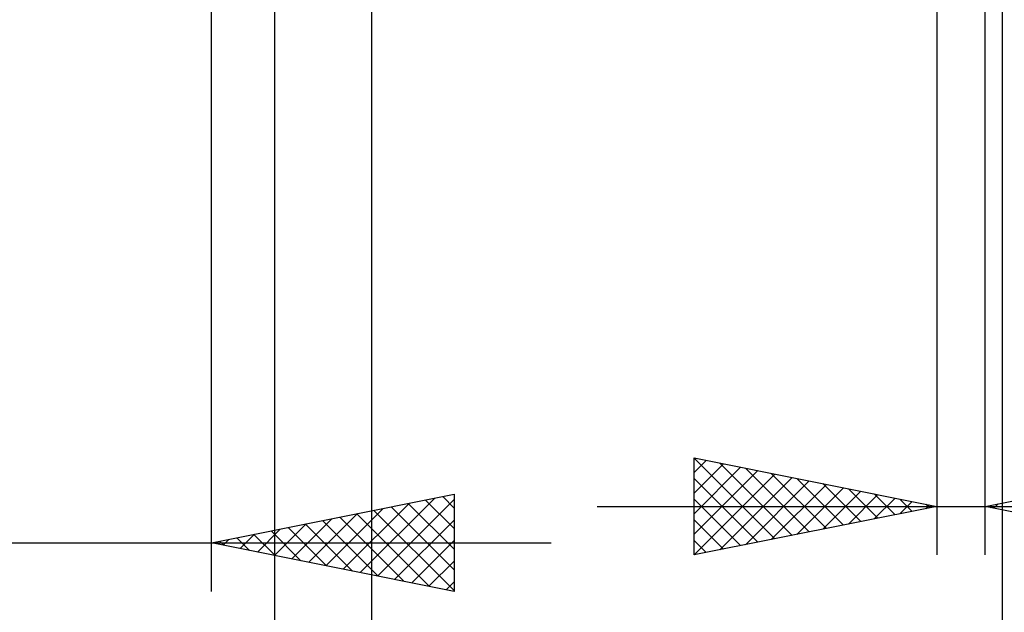
# Model space of a CAD drawing. Units: millimetres. Extents: x -54.1 to 36, y -35.2 to 40.1.
# Drawn here: x 2.7 to 23, y -16.4 to -4.2 of the extents above; entities that cross this region are included whole.
import ezdxf

# ---------------------------------------------------------------- set-up
doc = ezdxf.new("R2010")
doc.units = ezdxf.units.MM
doc.header["$LTSCALE"] = 4.45
doc.layers.add('2', color=7, linetype='CONTINUOUS')

msp = doc.modelspace()

# ---------------------------------------------------------------- linework, layer by layer
at = {"layer": '2', "color": 7, "linetype": 'CONTINUOUS', "lineweight": 25}
for p, q in [((8, 0), (8, -35.25)), ((10, -2.25), (10, -25.25)), ((21.646, -2.25), (21.646, -15.25)), ((22.646, -15.25), (22.646, -2.25)), ((23, -25.25), (23, -2.25)), ((23, -35.25), (23, -2.25)), ((6.7, -16), (6.7, -3)), ((16.646, -15.25), (16.646, -13.25)), ((16.646, -13.25), (21.646, -14.25)), ((16.646, -13.252), (18.311, -14.917)), ((16.646, -13.551), (16.897, -13.3)), ((16.646, -13.976), (17.251, -13.371)), ((17.174, -13.356), (18.665, -14.846)), ((22.646, -14.25), (27.646, -13.25)), ((16.646, -14.4), (17.604, -13.442)), ((16.646, -14.824), (17.958, -13.512)), ((16.646, -15.248), (18.311, -13.583)), ((17.704, -13.462), (19.018, -14.776)), ((18.235, -13.568), (19.372, -14.705)), ((16.646, -13.676), (17.958, -14.988)), ((17.174, -15.144), (18.665, -13.654)), ((17.705, -15.038), (19.018, -13.724)), ((18.765, -13.674), (19.725, -14.634)), ((19.295, -13.78), (20.079, -14.563)), ((18.235, -14.932), (19.372, -13.795)), ((18.765, -14.826), (19.726, -13.866)), ((19.296, -14.72), (20.079, -13.937)), ((19.826, -13.886), (20.432, -14.493)), ((20.356, -13.992), (20.786, -14.422)), ((6.7, -15), (11.7, -14)), ((9.415, -15.543), (10.772, -14.186)), ((9.768, -15.614), (11.302, -14.08)), ((10.122, -15.684), (11.7, -14.106)), ((10.757, -14.189), (11.7, -15.131)), ((11.111, -14.118), (11.7, -14.707)), ((11.465, -14.047), (11.7, -14.283)), ((11.7, -14), (11.7, -16)), ((16.646, -14.1), (17.604, -15.058)), ((19.826, -14.614), (20.433, -14.007)), ((20.356, -14.508), (20.786, -14.078)), ((20.886, -14.098), (21.14, -14.351)), ((20.887, -14.402), (21.14, -14.149)), ((22.821, -14.285), (22.909, -14.197)), ((8.708, -15.402), (9.711, -14.398)), ((9.061, -15.472), (10.242, -14.292)), ((9.697, -14.401), (11.195, -15.899)), ((10.05, -14.33), (11.7, -15.98)), ((10.404, -14.259), (11.7, -15.555)), ((14.646, -14.25), (32.621, -14.25)), ((21.646, -14.25), (16.646, -15.25)), ((21.417, -14.204), (21.493, -14.281)), ((21.417, -14.296), (21.493, -14.219)), ((27.646, -15.25), (22.646, -14.25)), ((22.72, -14.235), (22.758, -14.272)), ((8.354, -15.331), (9.181, -14.504)), ((8.99, -14.542), (10.135, -15.687)), ((9.343, -14.471), (10.665, -15.793)), ((10.475, -15.755), (11.7, -14.53)), ((16.646, -14.525), (17.25, -15.129)), ((7.647, -15.189), (8.12, -14.716)), ((7.929, -14.754), (8.544, -15.369)), ((8, -15.26), (8.651, -14.61)), ((8.283, -14.683), (9.074, -15.475)), ((8.636, -14.613), (9.604, -15.581)), ((-15.925, -15), (13.7, -15)), ((11.7, -16), (6.7, -15)), ((6.868, -14.966), (6.953, -15.051)), ((6.94, -15.048), (7.06, -14.928)), ((7.222, -14.896), (7.483, -15.157)), ((7.293, -15.119), (7.59, -14.822)), ((7.575, -14.825), (8.013, -15.263)), ((10.829, -15.826), (11.7, -14.955)), ((16.646, -14.949), (16.897, -15.2)), ((11.182, -15.896), (11.7, -15.379)), ((11.536, -15.967), (11.7, -15.803))]:
    msp.add_line(p, q, dxfattribs=at)

doc.saveas('drawing.dxf')
